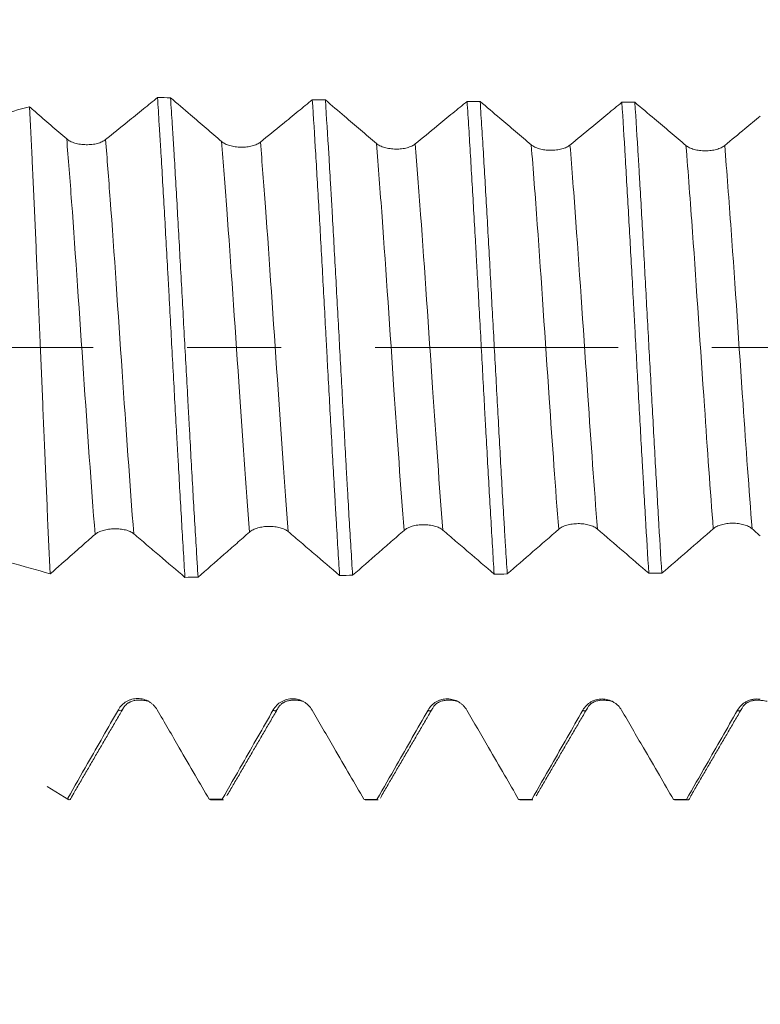
# Model space of a CAD drawing. Units: millimetres. Extents: x -21 to 63, y -82 to 23.
# Drawn here: x 30 to 33, y -3 to 1 of the extents above; entities that cross this region are included whole.
import ezdxf

# ---------------------------------------------------------------- set-up
doc = ezdxf.new("R2010")
doc.units = ezdxf.units.MM
doc.linetypes.add('CENTER', pattern=[47.5, 22, -8.5, 8.5, -8.5])
for name, color, linetype in [('1', 4, 'Continuous'), ('2', 7, 'Continuous'), ('SK2', 7, 'Continuous'), ('SK4', 2, 'CENTER')]:
    doc.layers.add(name, color=color, linetype=linetype)
doc.styles.add('iso_b_vert', font='simplex.shx')
doc.dimstyles.get("Standard").update_dxf_attribs({"dimtxt": 0.18, "dimasz": 0.18, "dimexe": 0.18, "dimexo": 0.0625, "dimgap": 0.09, "dimtad": 1, "dimzin": 0, "dimdsep": 52, "dimtxsty": 'Standard', "dimcen": 0.09, "dimadec": 0, "dimazin": 0, "dimtfac": 1, "dimtdec": 4, "dimtofl": 0, "dimtmove": 0, "dimatfit": 3, "dimfxl": 1, "dimtolj": 1, "dimtzin": 0, "dimarcsym": 0})

# ---------------------------------------------------------------- blocks, each defined once
blk = doc.blocks.new('_U1')
at = {"layer": 'SK2', "lineweight": 13}
for p, q in [((38.76, 1.5875), (38.76, 13.374932)), ((42, 3.635008), (42, 13.374932)), ((49.5, 11.374932), (31.26, 11.374932))]:
    blk.add_line(p, q, dxfattribs=at)
at = {"layer": 'SK2', "lineweight": 18}
for points in [[(38.76, 11.374932), (35.260002, 10.914148), (35.259998, 11.835716)], [(42, 11.374932), (45.499998, 11.835716), (45.500002, 10.914148)]]:
    blk.add_solid(points, dxfattribs=at)
at = {"layer": 'SK2', "lineweight": 18, "attachment_point": 7, "line_spacing_factor": 1.084337, "style": 'iso_b_vert'}
for s, insert, char_height in [('\\W0.7528;3.24', (36.860601, 19.260047), 3), ("\\W0.7095;'B'", (36.887101, 12.157566), 3.5)]:
    blk.add_mtext(s, dxfattribs=dict(at, insert=insert, char_height=char_height))
blk = doc.blocks.new('_U2')
at = {"layer": 'SK2', "lineweight": 13}
for p, q in [((30, -3.635008), (30, -11.047508)), ((42, -3.635008), (42, -11.047508)), ((42, -9.047508), (26.594572, -9.047508))]:
    blk.add_line(p, q, dxfattribs=at)
at = {"layer": 'SK2', "lineweight": 18}
for points in [[(30, -9.047508), (33.499998, -8.586724), (33.500002, -9.508291)], [(42, -9.047508), (38.500002, -9.508291), (38.499998, -8.586724)]]:
    blk.add_solid(points, dxfattribs=at)
at = {"layer": 'SK2', "lineweight": 18, "attachment_point": 7, "line_spacing_factor": 1.084337, "style": 'iso_b_vert'}
for s, insert, char_height in [('\\W0.8315;\\W0.4158;%%p\\W0.8315;0.5', (32.060843, -7.809912), 2.5), ('\\W0.5321;12', (26.753572, -8.162393), 3)]:
    blk.add_mtext(s, dxfattribs=dict(at, insert=insert, char_height=char_height))
blk = doc.blocks.new('_U3')
at = {"layer": 'SK2', "lineweight": 13}
for p, q in [((21, -3.0725), (21, -33.547508)), ((42, -3.635008), (42, -33.547508)), ((42, -31.547508), (21, -31.547508))]:
    blk.add_line(p, q, dxfattribs=at)
at = {"layer": 'SK2', "lineweight": 18}
for points in [[(21, -31.547508), (24.499998, -31.086724), (24.500002, -32.008291)], [(42, -31.547508), (38.500002, -32.008291), (38.499998, -31.086724)]]:
    blk.add_solid(points, dxfattribs=at)
at = {"layer": 'SK2', "lineweight": 18, "insert": (30.242115, -30.662393), "char_height": 3, "attachment_point": 7, "line_spacing_factor": 1.084337, "style": 'iso_b_vert'}
blk.add_mtext('\\W0.6351;21', dxfattribs=at)
blk = doc.blocks.new('_U4')
at = {"layer": '2', "lineweight": 13}
for p, q in [((24.15, -1.5875), (24.15, -22.547508)), ((42, -3.635008), (42, -22.547508)), ((42, -20.547508), (24.15, -20.547508))]:
    blk.add_line(p, q, dxfattribs=at)
at = {"layer": '2', "lineweight": 18}
for points in [[(24.15, -20.547508), (27.649998, -20.086724), (27.650002, -21.008291)], [(42, -20.547508), (38.500002, -21.008291), (38.499998, -20.086724)]]:
    blk.add_solid(points, dxfattribs=at)
at = {"layer": '2', "lineweight": 18, "insert": (30.088486, -19.662393), "char_height": 3, "attachment_point": 7, "line_spacing_factor": 1.084337, "style": 'iso_b_vert'}
blk.add_mtext('\\W0.6563;17.8', dxfattribs=at)

msp = doc.modelspace()

# ---------------------------------------------------------------- linework, layer by layer
at = {"layer": '1', "lineweight": 18}
for p, q in [((29.7658, -1.9868), (29.8649, -2.0463)), ((30.499, -2.0439), (30.5056, -2.0475)), ((30.5056, -2.0475), (30.5649, -2.0475)), ((30.5649, -2.0475), (30.5584, -2.044)), ((31.1996, -2.0445), (31.2056, -2.0475)), ((31.2056, -2.0475), (31.2649, -2.0475)), ((31.2649, -2.0475), (31.2589, -2.0446)), ((31.9001, -2.0449), (31.9056, -2.0475)), ((31.9057, -2.0475), (31.9649, -2.0475)), ((31.9649, -2.0475), (31.9593, -2.0449)), ((32.6005, -2.0451), (32.6059, -2.0475)), ((32.6059, -2.0475), (32.6649, -2.0475))]:
    msp.add_line(p, q, dxfattribs=at)
for points, knots in [([(30.2656, 1.1306), (30.2445, 1.1134), (30.2234, 1.0963), (30.1781, 1.0596), (30.1541, 1.04), (30.0968, 0.9936), (30.0636, 0.9668), (30.0305, 0.94)], [0, 0, 0, 0, 0.269803, 0.269803, 0.577249, 0.577249, 1, 1, 1, 1]), ([(30.2656, 1.1306), (30.2682, 1.091), (30.2707, 1.0504), (30.2746, 0.9879), (30.2759, 0.9668), (30.2785, 0.9242), (30.2798, 0.9026), (30.2863, 0.7945), (30.2915, 0.706), (30.3019, 0.5249), (30.3071, 0.4324), (30.3136, 0.3143), (30.3149, 0.2905), (30.3175, 0.2428), (30.3213, 0.1713), (30.3252, 0.1), (30.3329, -0.0426), (30.338, -0.1374), (30.3459, -0.2793), (30.3485, -0.3266), (30.3524, -0.3974), (30.3538, -0.421), (30.3564, -0.4678), (30.3577, -0.4911), (30.3643, -0.6067), (30.3694, -0.6968), (30.3796, -0.8722), (30.3847, -0.9575), (30.3899, -1.0403)], [0, 0, 0, 0, 0.0625, 0.0625, 0.09375, 0.09375, 0.125, 0.125, 0.25, 0.25, 0.375, 0.375, 0.40625, 0.40625, 0.4375, 0.5, 0.5, 0.625, 0.625, 0.6875, 0.6875, 0.71875, 0.71875, 0.75, 0.75, 0.875, 0.875, 1, 1, 1, 1]), ([(30.5557, 0.9314), (30.5323, 0.9515), (30.5089, 0.9716), (30.462, 1.0118), (30.4386, 1.032), (30.385, 1.0779), (30.3548, 1.1038), (30.3247, 1.1297)], [0, 0, 0, 0, 0.304465, 0.304465, 0.608929, 0.608929, 1, 1, 1, 1]), ([(30.4493, -1.0395), (30.4479, -1.0188), (30.4466, -0.9979), (30.444, -0.9557), (30.44, -0.8921), (30.4361, -0.8272), (30.4283, -0.6956), (30.4232, -0.6057), (30.4155, -0.4675), (30.4129, -0.4209), (30.409, -0.35), (30.4077, -0.3263), (30.4051, -0.279), (30.4039, -0.2553), (30.3974, -0.1369), (30.3921, -0.0421), (30.3843, 0.1001), (30.3817, 0.1475), (30.3765, 0.2424), (30.3739, 0.2899), (30.3661, 0.4321), (30.361, 0.5247), (30.3508, 0.7056), (30.3457, 0.7939), (30.3391, 0.9016), (30.3378, 0.923), (30.3352, 0.9655), (30.3339, 0.9866), (30.3299, 1.0493), (30.3273, 1.09), (30.3247, 1.1297)], [0, 0, 0, 0, 0.03125, 0.03125, 0.0625, 0.125, 0.125, 0.25, 0.25, 0.3125, 0.3125, 0.34375, 0.34375, 0.375, 0.375, 0.5, 0.5, 0.5625, 0.5625, 0.625, 0.625, 0.75, 0.75, 0.875, 0.875, 0.90625, 0.90625, 0.9375, 0.9375, 1, 1, 1, 1]), ([(30.9663, 1.1205), (30.9452, 1.1032), (30.924, 1.0859), (30.8788, 1.049), (30.8547, 1.0293), (30.7975, 0.9828), (30.7645, 0.9559), (30.7314, 0.929)], [0, 0, 0, 0, 0.270181, 0.270181, 0.577916, 0.577916, 1, 1, 1, 1]), ([(30.9663, 1.1205), (30.9714, 1.0416), (30.9765, 0.9595), (30.9841, 0.8317), (30.9867, 0.7883), (30.9919, 0.6999), (30.9945, 0.6547), (31.0024, 0.5189), (31.0127, 0.3356), (31.0228, 0.1478), (31.0292, 0.0291), (31.0305, 0.0052), (31.033, -0.0424), (31.0368, -0.1136), (31.0407, -0.1842), (31.0484, -0.3245), (31.0536, -0.417), (31.0613, -0.5541), (31.0639, -0.5995), (31.0678, -0.6672), (31.0691, -0.6898), (31.0716, -0.7344), (31.0729, -0.7564), (31.0793, -0.8659), (31.0844, -0.9503), (31.0895, -1.0315)], [0, 0, 0, 0, 0.125, 0.125, 0.1875, 0.1875, 0.25, 0.25, 0.375, 0.5, 0.5, 0.53125, 0.53125, 0.5625, 0.625, 0.625, 0.75, 0.75, 0.8125, 0.8125, 0.84375, 0.84375, 0.875, 0.875, 1, 1, 1, 1]), ([(31.1487, -1.0309), (31.1435, -0.9496), (31.1383, -0.8654), (31.1306, -0.7344), (31.128, -0.69), (31.1242, -0.6223), (31.1229, -0.5995), (31.1203, -0.554), (31.1191, -0.5312), (31.1127, -0.4167), (31.1077, -0.3242), (31.0974, -0.1374), (31.0922, -0.0431), (31.0818, 0.1475), (31.0766, 0.2415), (31.0665, 0.427), (31.0614, 0.5185), (31.0551, 0.6313), (31.0538, 0.6538), (31.0512, 0.6986), (31.0499, 0.7209), (31.046, 0.7874), (31.0434, 0.8309), (31.0356, 0.959), (31.0305, 1.041), (31.0253, 1.1197)], [0, 0, 0, 0, 0.125, 0.125, 0.1875, 0.1875, 0.21875, 0.21875, 0.25, 0.25, 0.375, 0.375, 0.5, 0.5, 0.625, 0.625, 0.75, 0.75, 0.78125, 0.78125, 0.8125, 0.8125, 0.875, 0.875, 1, 1, 1, 1]), ([(31.2564, 0.9226), (31.2324, 0.9431), (31.2084, 0.9636), (31.1603, 1.0047), (31.1362, 1.0252), (31.0832, 1.0704), (31.0543, 1.0951), (31.0253, 1.1197)], [0, 0, 0, 0, 0.312391, 0.312391, 0.624782, 0.624782, 1, 1, 1, 1]), ([(29.7801, -1.0242), (29.7762, -0.9428), (29.7684, -0.775), (29.7607, -0.5979), (29.7559, -0.4841), (29.7549, -0.4611), (29.7529, -0.4151), (29.75, -0.346), (29.7471, -0.2768), (29.7414, -0.1382), (29.7374, -0.0456), (29.7315, 0.0937), (29.7295, 0.1401), (29.7266, 0.2099), (29.7256, 0.2332), (29.7236, 0.2795), (29.7226, 0.3025), (29.7177, 0.4169), (29.7138, 0.5065), (29.706, 0.6816), (29.7021, 0.7672), (29.6941, 0.9341), (29.6901, 1.0134), (29.6861, 1.0887)], [0, 0, 0, 0, 0.125, 0.25, 0.25, 0.28125, 0.28125, 0.3125, 0.375, 0.375, 0.5, 0.5, 0.5625, 0.5625, 0.59375, 0.59375, 0.625, 0.625, 0.75, 0.75, 0.875, 0.875, 1, 1, 1, 1]), ([(29.8547, 0.9432), (29.8309, 0.9637), (29.8071, 0.9843), (29.7593, 1.0255), (29.7355, 1.0461), (29.7031, 1.0741), (29.6946, 1.0814), (29.6861, 1.0887)], [0, 0, 0, 0, 0.424541, 0.424541, 0.849082, 0.849082, 1, 1, 1, 1]), ([(31.6668, 1.1133), (31.6454, 1.0957), (31.624, 1.0781), (31.5783, 1.0406), (31.554, 1.0207), (31.4972, 0.9741), (31.4646, 0.9475), (31.432, 0.9209)], [0, 0, 0, 0, 0.273533, 0.273533, 0.584316, 0.584316, 1, 1, 1, 1]), ([(31.6668, 1.1133), (31.6694, 1.0738), (31.6719, 1.0331), (31.677, 0.9507), (31.6795, 0.9089), (31.6871, 0.7818), (31.6922, 0.6948), (31.6999, 0.5608), (31.7025, 0.5155), (31.7064, 0.4467), (31.7077, 0.4236), (31.7103, 0.3773), (31.7116, 0.3541), (31.718, 0.238), (31.7282, 0.0519), (31.7382, -0.1351), (31.7446, -0.2522), (31.7459, -0.2757), (31.7485, -0.3225), (31.7523, -0.3922), (31.7562, -0.4608), (31.7639, -0.5966), (31.7689, -0.6852), (31.7765, -0.8153), (31.779, -0.8582), (31.7828, -0.9218), (31.7841, -0.9429), (31.7866, -0.9845), (31.7879, -1.0051), (31.7892, -1.0254)], [0, 0, 0, 0, 0.0625, 0.0625, 0.125, 0.125, 0.25, 0.25, 0.3125, 0.3125, 0.34375, 0.34375, 0.375, 0.375, 0.5, 0.625, 0.625, 0.65625, 0.65625, 0.6875, 0.75, 0.75, 0.875, 0.875, 0.9375, 0.9375, 0.96875, 0.96875, 1, 1, 1, 1]), ([(31.9569, 0.9167), (31.9333, 0.9368), (31.9097, 0.9568), (31.8624, 0.9969), (31.8388, 1.0169), (31.7853, 1.0623), (31.7555, 1.0875), (31.7257, 1.1128)], [0, 0, 0, 0, 0.306852, 0.306852, 0.613705, 0.613705, 1, 1, 1, 1]), ([(31.8483, -1.025), (31.8457, -0.9845), (31.8431, -0.943), (31.8392, -0.8793), (31.838, -0.8579), (31.8354, -0.8149), (31.8341, -0.7933), (31.8277, -0.6847), (31.8227, -0.596), (31.8127, -0.4152), (31.8076, -0.323), (31.7999, -0.182), (31.7973, -0.135), (31.7921, -0.0414), (31.7896, 0.0054), (31.7819, 0.1453), (31.7768, 0.2382), (31.7692, 0.377), (31.7667, 0.4233), (31.7616, 0.5153), (31.759, 0.5607), (31.7514, 0.695), (31.7463, 0.782), (31.7386, 0.9089), (31.736, 0.9505), (31.7322, 1.0121), (31.7309, 1.0325), (31.7283, 1.0729), (31.727, 1.093), (31.7257, 1.1128)], [0, 0, 0, 0, 0.0625, 0.0625, 0.09375, 0.09375, 0.125, 0.125, 0.25, 0.25, 0.375, 0.375, 0.4375, 0.4375, 0.5, 0.5, 0.625, 0.625, 0.6875, 0.6875, 0.75, 0.75, 0.875, 0.875, 0.9375, 0.9375, 0.96875, 0.96875, 1, 1, 1, 1]), ([(32.3671, 1.1091), (32.3459, 1.0916), (32.3247, 1.0741), (32.2794, 1.0367), (32.2553, 1.0169), (32.1983, 0.9699), (32.1654, 0.9428), (32.1324, 0.9158)], [0, 0, 0, 0, 0.270966, 0.270966, 0.579317, 0.579317, 1, 1, 1, 1]), ([(32.3671, 1.1091), (32.3721, 1.0309), (32.3771, 0.9493), (32.3847, 0.8216), (32.3872, 0.7781), (32.3923, 0.6905), (32.3949, 0.6463), (32.4025, 0.5127), (32.4076, 0.4222), (32.4153, 0.2841), (32.4178, 0.2377), (32.4217, 0.1676), (32.4229, 0.1441), (32.4255, 0.097), (32.4268, 0.0735), (32.4331, -0.0436), (32.4381, -0.1367), (32.4482, -0.3215), (32.4534, -0.4133), (32.4599, -0.5272), (32.4612, -0.55), (32.4638, -0.5952), (32.4676, -0.6624), (32.4715, -0.7282), (32.4791, -0.8576), (32.4841, -0.9412), (32.4891, -1.022)], [0, 0, 0, 0, 0.125, 0.125, 0.1875, 0.1875, 0.25, 0.25, 0.375, 0.375, 0.4375, 0.4375, 0.46875, 0.46875, 0.5, 0.5, 0.625, 0.625, 0.75, 0.75, 0.78125, 0.78125, 0.8125, 0.875, 0.875, 1, 1, 1, 1]), ([(32.548, -1.0219), (32.5429, -0.9408), (32.5378, -0.8572), (32.5278, -0.6849), (32.5227, -0.5962), (32.5151, -0.4591), (32.5126, -0.4132), (32.5075, -0.3213), (32.5049, -0.2752), (32.4972, -0.1365), (32.4921, -0.0436), (32.4844, 0.0966), (32.4819, 0.1434), (32.4768, 0.2373), (32.4742, 0.2838), (32.4667, 0.4222), (32.4617, 0.5127), (32.4541, 0.6461), (32.4516, 0.6902), (32.4477, 0.7557), (32.4465, 0.7774), (32.4439, 0.8206), (32.4426, 0.8421), (32.4361, 0.9489), (32.431, 1.0307), (32.426, 1.1089)], [0, 0, 0, 0, 0.125, 0.125, 0.25, 0.25, 0.3125, 0.3125, 0.375, 0.375, 0.5, 0.5, 0.5625, 0.5625, 0.625, 0.625, 0.75, 0.75, 0.8125, 0.8125, 0.84375, 0.84375, 0.875, 0.875, 1, 1, 1, 1]), ([(32.6572, 0.9138), (32.6335, 0.9338), (32.6099, 0.9537), (32.5625, 0.9937), (32.5388, 1.0136), (32.4854, 1.0587), (32.4557, 1.0838), (32.426, 1.1089)], [0, 0, 0, 0, 0.30732, 0.30732, 0.61464, 0.61464, 1, 1, 1, 1]), ([(32.9937, 1.047), (32.9705, 1.0277), (32.9474, 1.0085), (32.8937, 0.964), (32.8632, 0.9388), (32.8326, 0.9136)], [0, 0, 0, 0, 0.43198, 0.43198, 1, 1, 1, 1]), ([(30.0305, 0.94), (30.026, 0.9364), (30.0206, 0.9331), (30.0112, 0.9288), (30.0078, 0.9274), (30.0008, 0.9249), (29.9935, 0.9227), (29.9856, 0.921), (29.9774, 0.9195), (29.9731, 0.9188), (29.9604, 0.9174), (29.9516, 0.917), (29.9337, 0.9173), (29.925, 0.918), (29.9121, 0.9198), (29.9079, 0.9206), (29.8997, 0.9224), (29.8957, 0.9234), (29.8842, 0.9268), (29.877, 0.9296), (29.8646, 0.9358), (29.8592, 0.9393), (29.8547, 0.9432)], [0, 0, 0, 0, 0.125, 0.125, 0.1875, 0.1875, 0.25, 0.3125, 0.3125, 0.375, 0.375, 0.5, 0.5, 0.625, 0.625, 0.6875, 0.6875, 0.75, 0.75, 0.875, 0.875, 1, 1, 1, 1]), ([(30.7314, 0.929), (30.7269, 0.9253), (30.7215, 0.9221), (30.7121, 0.9177), (30.7087, 0.9163), (30.7017, 0.9138), (30.6944, 0.9116), (30.6865, 0.9098), (30.6783, 0.9082), (30.674, 0.9076), (30.6613, 0.9061), (30.6525, 0.9057), (30.6346, 0.9059), (30.6259, 0.9065), (30.613, 0.9084), (30.6088, 0.9091), (30.6006, 0.9109), (30.5966, 0.9118), (30.5852, 0.9152), (30.578, 0.9179), (30.5656, 0.9241), (30.5601, 0.9276), (30.5557, 0.9314)], [0, 0, 0, 0, 0.125, 0.125, 0.1875, 0.1875, 0.25, 0.3125, 0.3125, 0.375, 0.375, 0.5, 0.5, 0.625, 0.625, 0.6875, 0.6875, 0.75, 0.75, 0.875, 0.875, 1, 1, 1, 1]), ([(31.432, 0.9209), (31.4275, 0.9172), (31.4221, 0.9139), (31.4128, 0.9095), (31.4094, 0.9081), (31.4024, 0.9056), (31.3987, 0.9045), (31.3873, 0.9014), (31.379, 0.8998), (31.3662, 0.8983), (31.3619, 0.8979), (31.3531, 0.8974), (31.3487, 0.8973), (31.3353, 0.8974), (31.3266, 0.8981), (31.3137, 0.8998), (31.3095, 0.9006), (31.3013, 0.9023), (31.2974, 0.9032), (31.2859, 0.9065), (31.2787, 0.9093), (31.2663, 0.9154), (31.2609, 0.9189), (31.2564, 0.9226)], [0, 0, 0, 0, 0.125, 0.125, 0.1875, 0.1875, 0.25, 0.25, 0.375, 0.375, 0.4375, 0.4375, 0.5, 0.5, 0.625, 0.625, 0.6875, 0.6875, 0.75, 0.75, 0.875, 0.875, 1, 1, 1, 1]), ([(32.1324, 0.9158), (32.128, 0.9121), (32.1226, 0.9088), (32.1132, 0.9043), (32.1098, 0.9029), (32.1028, 0.9004), (32.0991, 0.8992), (32.0877, 0.8961), (32.0794, 0.8945), (32.0666, 0.8929), (32.0623, 0.8925), (32.0536, 0.892), (32.0491, 0.8918), (32.0358, 0.8919), (32.027, 0.8925), (32.0142, 0.8942), (32.0099, 0.8949), (32.0018, 0.8966), (31.9978, 0.8975), (31.9864, 0.9008), (31.9792, 0.9035), (31.9668, 0.9095), (31.9614, 0.913), (31.9569, 0.9167)], [0, 0, 0, 0, 0.125, 0.125, 0.1875, 0.1875, 0.25, 0.25, 0.375, 0.375, 0.4375, 0.4375, 0.5, 0.5, 0.625, 0.625, 0.6875, 0.6875, 0.75, 0.75, 0.875, 0.875, 1, 1, 1, 1]), ([(32.8326, 0.9136), (32.8281, 0.9099), (32.8227, 0.9066), (32.8134, 0.9021), (32.81, 0.9006), (32.803, 0.8981), (32.7993, 0.8969), (32.7879, 0.8937), (32.7796, 0.8921), (32.7668, 0.8904), (32.7625, 0.89), (32.7538, 0.8894), (32.7493, 0.8893), (32.736, 0.8893), (32.7272, 0.8899), (32.7144, 0.8915), (32.7101, 0.8922), (32.702, 0.8938), (32.698, 0.8948), (32.6866, 0.898), (32.6794, 0.9006), (32.667, 0.9067), (32.6616, 0.9101), (32.6572, 0.9138)], [0, 0, 0, 0, 0.125, 0.125, 0.1875, 0.1875, 0.25, 0.25, 0.375, 0.375, 0.4375, 0.4375, 0.5, 0.5, 0.625, 0.625, 0.6875, 0.6875, 0.75, 0.75, 0.875, 0.875, 1, 1, 1, 1]), ([(32.0812, -0.8228), (32.0856, -0.8189), (32.091, -0.8154), (32.1004, -0.8106), (32.1037, -0.8092), (32.1108, -0.8065), (32.1144, -0.8052), (32.1258, -0.8019), (32.1342, -0.8002), (32.1469, -0.7985), (32.1512, -0.798), (32.16, -0.7974), (32.1644, -0.7973), (32.1777, -0.7972), (32.1864, -0.7977), (32.1993, -0.7993), (32.2035, -0.8), (32.2116, -0.8016), (32.2156, -0.8026), (32.227, -0.8058), (32.2342, -0.8084), (32.2466, -0.8146), (32.2521, -0.8181), (32.2565, -0.822)], [0, 0, 0, 0, 0.125, 0.125, 0.1875, 0.1875, 0.25, 0.25, 0.375, 0.375, 0.4375, 0.4375, 0.5, 0.5, 0.625, 0.625, 0.6875, 0.6875, 0.75, 0.75, 0.875, 0.875, 1, 1, 1, 1]), ([(32.781, -0.8205), (32.7854, -0.8166), (32.7908, -0.8131), (32.8002, -0.8084), (32.8036, -0.807), (32.8106, -0.8043), (32.8143, -0.8031), (32.8257, -0.7998), (32.834, -0.7981), (32.8468, -0.7964), (32.8511, -0.796), (32.8598, -0.7954), (32.8643, -0.7953), (32.8776, -0.7953), (32.8863, -0.7958), (32.8991, -0.7975), (32.9034, -0.7982), (32.9115, -0.7999), (32.9155, -0.8008), (32.9269, -0.8041), (32.9341, -0.8068), (32.9465, -0.813), (32.9519, -0.8166), (32.9564, -0.8204)], [0, 0, 0, 0, 0.125, 0.125, 0.1875, 0.1875, 0.25, 0.25, 0.375, 0.375, 0.4375, 0.4375, 0.5, 0.5, 0.625, 0.625, 0.6875, 0.6875, 0.75, 0.75, 0.875, 0.875, 1, 1, 1, 1]), ([(29.7801, -1.0242), (29.8139, -0.9945), (29.8477, -0.9648), (29.8984, -0.9202), (29.9153, -0.9054), (29.9407, -0.8829), (29.9491, -0.8755), (29.966, -0.8605), (29.9745, -0.8531), (29.983, -0.8458)], [0, 0, 0, 0, 0.5, 0.5, 0.75, 0.75, 0.875, 0.875, 1, 1, 1, 1]), ([(29.983, -0.8458), (29.9874, -0.842), (29.9928, -0.8385), (30.0022, -0.834), (30.0056, -0.8325), (30.0126, -0.8299), (30.0163, -0.8287), (30.0277, -0.8255), (30.036, -0.8238), (30.0487, -0.822), (30.0531, -0.8216), (30.0618, -0.8209), (30.0662, -0.8207), (30.0795, -0.8205), (30.0882, -0.8208), (30.1011, -0.8221), (30.1053, -0.8227), (30.1134, -0.8241), (30.1174, -0.8249), (30.1288, -0.8278), (30.1359, -0.8302), (30.1483, -0.8359), (30.1537, -0.8392), (30.1582, -0.843)], [0, 0, 0, 0, 0.125, 0.125, 0.1875, 0.1875, 0.25, 0.25, 0.375, 0.375, 0.4375, 0.4375, 0.5, 0.5, 0.625, 0.625, 0.6875, 0.6875, 0.75, 0.75, 0.875, 0.875, 1, 1, 1, 1]), ([(30.1582, -0.843), (30.1678, -0.851), (30.1775, -0.8593), (30.1968, -0.8759), (30.2065, -0.8842), (30.2354, -0.9089), (30.2547, -0.9253), (30.3127, -0.9745), (30.3513, -1.0074), (30.3899, -1.0403)], [0, 0, 0, 0, 0.125, 0.125, 0.25, 0.25, 0.5, 0.5, 1, 1, 1, 1]), ([(30.4493, -1.0395), (30.488, -1.0054), (30.5268, -0.9714), (30.5851, -0.9205), (30.6142, -0.8951), (30.6433, -0.8695), (30.6627, -0.8524), (30.6724, -0.8438), (30.6821, -0.8353)], [0, 0, 0, 0, 0.5, 0.5, 0.75, 0.875, 0.875, 1, 1, 1, 1]), ([(30.6821, -0.8353), (30.6866, -0.8314), (30.692, -0.8279), (30.7013, -0.8233), (30.7047, -0.8218), (30.7117, -0.8191), (30.7154, -0.8179), (30.7268, -0.8146), (30.7351, -0.8129), (30.7479, -0.8111), (30.7522, -0.8106), (30.7609, -0.81), (30.7654, -0.8098), (30.7787, -0.8096), (30.7874, -0.81), (30.8002, -0.8115), (30.8044, -0.8121), (30.8126, -0.8136), (30.8165, -0.8145), (30.8279, -0.8175), (30.8351, -0.82), (30.8475, -0.826), (30.8529, -0.8294), (30.8574, -0.8332)], [0, 0, 0, 0, 0.125, 0.125, 0.1875, 0.1875, 0.25, 0.25, 0.375, 0.375, 0.4375, 0.4375, 0.5, 0.5, 0.625, 0.625, 0.6875, 0.6875, 0.75, 0.75, 0.875, 0.875, 1, 1, 1, 1]), ([(30.8574, -0.8332), (30.8671, -0.8415), (30.8767, -0.8498), (30.8961, -0.8664), (30.9251, -0.8912), (30.9541, -0.916), (31.0121, -0.9654), (31.0508, -0.9984), (31.0895, -1.0315)], [0, 0, 0, 0, 0.125, 0.125, 0.25, 0.5, 0.5, 1, 1, 1, 1]), ([(31.1487, -1.0309), (31.1875, -0.997), (31.2263, -0.9631), (31.2845, -0.9125), (31.3136, -0.8871), (31.3427, -0.8617), (31.3621, -0.8447), (31.3718, -0.8362), (31.3815, -0.8277)], [0, 0, 0, 0, 0.5, 0.5, 0.75, 0.875, 0.875, 1, 1, 1, 1]), ([(31.3815, -0.8277), (31.386, -0.8238), (31.3914, -0.8203), (31.4007, -0.8155), (31.4041, -0.8141), (31.4111, -0.8113), (31.4148, -0.8101), (31.4262, -0.8068), (31.4345, -0.8051), (31.4473, -0.8033), (31.4516, -0.8029), (31.4603, -0.8022), (31.4648, -0.8021), (31.4781, -0.8019), (31.4868, -0.8024), (31.4996, -0.8039), (31.5039, -0.8046), (31.512, -0.8062), (31.5159, -0.8071), (31.5274, -0.8102), (31.5345, -0.8128), (31.547, -0.8189), (31.5524, -0.8224), (31.5569, -0.8262)], [0, 0, 0, 0, 0.125, 0.125, 0.1875, 0.1875, 0.25, 0.25, 0.375, 0.375, 0.4375, 0.4375, 0.5, 0.5, 0.625, 0.625, 0.6875, 0.6875, 0.75, 0.75, 0.875, 0.875, 1, 1, 1, 1]), ([(31.5569, -0.8262), (31.5762, -0.8429), (31.5956, -0.8596), (31.6343, -0.8928), (31.6537, -0.9093), (31.7117, -0.959), (31.7504, -0.9922), (31.7892, -1.0254)], [0, 0, 0, 0, 0.25, 0.25, 0.5, 0.5, 1, 1, 1, 1]), ([(31.8483, -1.025), (31.8871, -0.9912), (31.9259, -0.9575), (32.0035, -0.8903), (32.0423, -0.8567), (32.0812, -0.8228)], [0, 0, 0, 0, 0.5, 0.5, 1, 1, 1, 1]), ([(32.2565, -0.822), (32.2953, -0.8555), (32.3341, -0.8888), (32.4116, -0.9553), (32.4503, -0.9886), (32.4891, -1.022)], [0, 0, 0, 0, 0.5, 0.5, 1, 1, 1, 1]), ([(32.548, -1.0219), (32.5868, -0.9882), (32.6256, -0.9547), (32.7033, -0.8877), (32.7421, -0.8543), (32.781, -0.8205)], [0, 0, 0, 0, 0.5, 0.5, 1, 1, 1, 1]), ([(30.2641, -1.6395), (30.2596, -1.6317), (30.2542, -1.6248), (30.2449, -1.6154), (30.2415, -1.6124), (30.2345, -1.607), (30.2271, -1.6021), (30.2192, -1.5981), (30.211, -1.5947), (30.2068, -1.5932), (30.194, -1.5897), (30.1852, -1.5885), (30.1674, -1.5884), (30.1587, -1.5895), (30.1458, -1.5929), (30.1415, -1.5943), (30.1333, -1.5976), (30.1294, -1.5996), (30.1179, -1.6062), (30.1107, -1.6117), (30.0983, -1.6242), (30.0929, -1.6313), (30.0884, -1.639)], [0, 0, 0, 0, 0.125, 0.125, 0.1875, 0.1875, 0.25, 0.3125, 0.3125, 0.375, 0.375, 0.5, 0.5, 0.625, 0.625, 0.6875, 0.6875, 0.75, 0.75, 0.875, 0.875, 1, 1, 1, 1]), ([(30.9649, -1.6404), (30.9604, -1.6327), (30.9551, -1.6257), (30.9457, -1.6163), (30.9423, -1.6134), (30.9353, -1.608), (30.928, -1.603), (30.9201, -1.5991), (30.9119, -1.5957), (30.9076, -1.5942), (30.8949, -1.5907), (30.8861, -1.5895), (30.8682, -1.5894), (30.8595, -1.5905), (30.8466, -1.5939), (30.8424, -1.5953), (30.8342, -1.5987), (30.8302, -1.6006), (30.8188, -1.6072), (30.8116, -1.6127), (30.7992, -1.6252), (30.7937, -1.6323), (30.7893, -1.6401)], [0, 0, 0, 0, 0.125, 0.125, 0.1875, 0.1875, 0.25, 0.3125, 0.3125, 0.375, 0.375, 0.5, 0.5, 0.625, 0.625, 0.6875, 0.6875, 0.75, 0.75, 0.875, 0.875, 1, 1, 1, 1]), ([(31.6655, -1.641), (31.661, -1.6333), (31.6556, -1.6263), (31.6463, -1.6169), (31.6429, -1.614), (31.6359, -1.6086), (31.6322, -1.6061), (31.6208, -1.5995), (31.6125, -1.596), (31.5997, -1.5926), (31.5954, -1.5917), (31.5866, -1.5905), (31.5822, -1.5902), (31.5688, -1.5901), (31.5601, -1.5912), (31.5472, -1.5946), (31.543, -1.5961), (31.5348, -1.5994), (31.5309, -1.6014), (31.5194, -1.608), (31.5122, -1.6135), (31.4998, -1.6259), (31.4944, -1.633), (31.49, -1.6408)], [0, 0, 0, 0, 0.125, 0.125, 0.1875, 0.1875, 0.25, 0.25, 0.375, 0.375, 0.4375, 0.4375, 0.5, 0.5, 0.625, 0.625, 0.6875, 0.6875, 0.75, 0.75, 0.875, 0.875, 1, 1, 1, 1]), ([(32.3659, -1.6413), (32.3614, -1.6336), (32.356, -1.6266), (32.3466, -1.6172), (32.3432, -1.6143), (32.3362, -1.6089), (32.3325, -1.6065), (32.3211, -1.5998), (32.3128, -1.5964), (32.3, -1.5929), (32.2957, -1.5921), (32.287, -1.5909), (32.2825, -1.5906), (32.2692, -1.5905), (32.2604, -1.5917), (32.2476, -1.5951), (32.2433, -1.5965), (32.2352, -1.5999), (32.2312, -1.6018), (32.2198, -1.6084), (32.2126, -1.6139), (32.2002, -1.6264), (32.1948, -1.6335), (32.1904, -1.6413)], [0, 0, 0, 0, 0.125, 0.125, 0.1875, 0.1875, 0.25, 0.25, 0.375, 0.375, 0.4375, 0.4375, 0.5, 0.5, 0.625, 0.625, 0.6875, 0.6875, 0.75, 0.75, 0.875, 0.875, 1, 1, 1, 1]), ([(32.9937, -1.5918), (32.9836, -1.5902), (32.9735, -1.5902), (32.9584, -1.5923), (32.9534, -1.5935), (32.9437, -1.5964), (32.939, -1.5982), (32.9299, -1.6026), (32.9254, -1.6052), (32.9171, -1.6108), (32.9131, -1.614), (32.9057, -1.6209), (32.9022, -1.6246), (32.8959, -1.6326), (32.893, -1.6368), (32.8905, -1.6413)], [0, 0, 0, 0, 0.25, 0.25, 0.375, 0.375, 0.5, 0.5, 0.625, 0.625, 0.75, 0.75, 0.875, 0.875, 1, 1, 1, 1]), ([(30.0884, -1.639), (30.0652, -1.6797), (30.042, -1.7204), (29.9956, -1.8018), (29.9724, -1.8424), (29.9194, -1.935), (29.8897, -1.987), (29.86, -2.0389)], [0, 0, 0, 0, 0.305058, 0.305058, 0.610116, 0.610116, 1, 1, 1, 1]), ([(30.499, -2.0439), (30.478, -2.0078), (30.4571, -1.9716), (30.4122, -1.8943), (30.3883, -1.8531), (30.331, -1.7544), (30.2976, -1.6969), (30.2641, -1.6395)], [0, 0, 0, 0, 0.268142, 0.268142, 0.57345, 0.57345, 1, 1, 1, 1]), ([(30.7893, -1.6401), (30.7661, -1.6807), (30.7429, -1.7214), (30.6965, -1.8026), (30.6733, -1.8433), (30.6195, -1.9373), (30.5889, -1.9906), (30.5584, -2.044)], [0, 0, 0, 0, 0.301762, 0.301762, 0.603524, 0.603524, 1, 1, 1, 1]), ([(31.1996, -2.0445), (31.1784, -2.0081), (31.1573, -1.9717), (31.1121, -1.8937), (31.088, -1.8522), (31.0309, -1.7539), (30.998, -1.6972), (30.9649, -1.6404)], [0, 0, 0, 0, 0.270415, 0.270415, 0.578449, 0.578449, 1, 1, 1, 1]), ([(31.49, -1.6408), (31.4662, -1.6823), (31.4425, -1.7238), (31.395, -1.8069), (31.3713, -1.8484), (31.318, -1.9415), (31.2885, -1.993), (31.2589, -2.0446)], [0, 0, 0, 0, 0.308402, 0.308402, 0.616803, 0.616803, 1, 1, 1, 1]), ([(31.9001, -2.0449), (31.8788, -2.0083), (31.8576, -1.9716), (31.8121, -1.8932), (31.7879, -1.8515), (31.7309, -1.7535), (31.6982, -1.6972), (31.6655, -1.641)], [0, 0, 0, 0, 0.272145, 0.272145, 0.58209, 0.58209, 1, 1, 1, 1]), ([(32.1904, -1.6413), (32.1667, -1.6826), (32.1431, -1.7239), (32.0958, -1.8066), (32.0722, -1.8479), (32.0188, -1.9412), (31.9891, -1.9931), (31.9593, -2.0449)], [0, 0, 0, 0, 0.307149, 0.307149, 0.614298, 0.614298, 1, 1, 1, 1]), ([(32.6005, -2.0451), (32.5793, -2.0086), (32.5581, -1.9721), (32.5129, -1.8942), (32.4888, -1.8527), (32.4318, -1.7546), (32.3988, -1.6979), (32.3659, -1.6413)], [0, 0, 0, 0, 0.271038, 0.271038, 0.579054, 0.579054, 1, 1, 1, 1]), ([(32.8905, -1.6413), (32.8668, -1.6828), (32.8431, -1.7242), (32.7957, -1.8072), (32.772, -1.8486), (32.7187, -1.9418), (32.6891, -1.9934), (32.6595, -2.0451)], [0, 0, 0, 0, 0.308014, 0.308014, 0.616029, 0.616029, 1, 1, 1, 1]), ([(31.281, -2.026), (31.2801, -2.0285), (31.2791, -2.0309), (31.2772, -2.0352), (31.2762, -2.0371), (31.2752, -2.0388)], [0, 0, 0, 0, 0.489281, 0.489281, 1, 1, 1, 1]), ([(32.6812, -2.0255), (32.6791, -2.0313), (32.677, -2.0359), (32.6736, -2.0415), (32.6723, -2.0432), (32.6698, -2.0457), (32.6685, -2.0466), (32.6646, -2.048), (32.6621, -2.0474), (32.6595, -2.0451)], [0, 0, 0, 0, 0.296638, 0.296638, 0.472479, 0.472479, 0.648319, 0.648319, 1, 1, 1, 1])]:
    msp.add_open_spline(points, degree=3, knots=knots, dxfattribs=at)
for points, degree in [([(30.2656, 1.1306), (30.2853, 1.1303), (30.305, 1.13), (30.3247, 1.1297)], 3), ([(30.9663, 1.1205), (30.986, 1.1202), (31.0057, 1.12), (31.0253, 1.1197)], 3), ([(29.6861, 1.0887), (29.5912, 1.063), (29.4962, 1.0374), (29.4014, 1.0119)], 3), ([(31.6668, 1.1133), (31.6865, 1.1131), (31.7061, 1.113), (31.7257, 1.1128)], 3), ([(32.3671, 1.1091), (32.3867, 1.109), (32.4064, 1.1089), (32.426, 1.1089)], 3), ([(32.9564, -0.8204), (32.9688, -0.8313), (32.9813, -0.8421), (32.9937, -0.8528)], 3), ([(29.5977, -0.973), (29.6585, -0.99), (29.7193, -1.0071), (29.7801, -1.0242)], 3), ([(32.548, -1.0219), (32.5284, -1.0219), (32.5087, -1.022), (32.4891, -1.022)], 3), ([(30.4493, -1.0395), (30.4295, -1.0398), (30.4097, -1.0401), (30.3899, -1.0403)], 3), ([(31.1487, -1.0309), (31.1289, -1.0311), (31.1092, -1.0313), (31.0895, -1.0315)], 3), ([(31.8483, -1.025), (31.8286, -1.0251), (31.8089, -1.0253), (31.7892, -1.0254)], 3), ([(30.1145, -1.6263), (30.1464, -1.5832), (30.2259, -1.6007)], 2), ([(30.8147, -1.6258), (30.846, -1.5834), (30.9253, -1.601)], 2), ([(31.5148, -1.6255), (31.5456, -1.5836), (31.6247, -1.6011)], 2), ([(32.215, -1.6254), (32.2454, -1.5839), (32.3243, -1.6012)], 2), ([(32.915, -1.6253), (32.9453, -1.5839), (33.0241, -1.6011)], 2), ([(29.879, -2.0298), (29.9966, -1.8277), (30.1144, -1.6264)], 2), ([(30.5792, -2.0293), (30.6969, -1.8272), (30.8146, -1.6259)], 2), ([(31.2794, -2.0287), (31.3971, -1.8268), (31.5148, -1.6256)], 2), ([(31.9796, -2.0285), (32.0972, -1.8266), (32.2149, -1.6255)], 2), ([(32.6796, -2.0284), (32.7972, -1.8265), (32.9149, -1.6254)], 2), ([(29.8669, -2.0472), (29.8646, -2.0468), (29.8623, -2.0441), (29.86, -2.0389)], 3), ([(29.8804, -2.0272), (29.8759, -2.0391), (29.8714, -2.0457), (29.8669, -2.0472)], 3), ([(30.499, -2.0439), (30.5188, -2.0439), (30.5386, -2.044), (30.5584, -2.044)], 3), ([(31.1996, -2.0445), (31.2194, -2.0446), (31.2391, -2.0446), (31.2589, -2.0446)], 3), ([(31.9001, -2.0449), (31.9198, -2.0449), (31.9396, -2.0449), (31.9593, -2.0449)], 3), ([(32.6005, -2.0451), (32.6202, -2.0451), (32.6398, -2.0451), (32.6595, -2.0451)], 3)]:
    msp.add_open_spline(points, degree=degree, dxfattribs=at)
at = {"layer": '1', "lineweight": 13}
for points, knots in [([(29.8547, 0.9432), (29.8621, 0.8541), (29.8875, 0.5262), (29.9302, -0.1144), (29.9656, -0.626), (29.983, -0.8458)], [0, 0, 0, 0, 0.172287, 0.593743, 1, 1, 1, 1]), ([(30.0305, 0.94), (30.0375, 0.8548), (30.0625, 0.5317), (30.1051, -0.1056), (30.1406, -0.6207), (30.1582, -0.843)], [0, 0, 0, 0, 0.16513, 0.588253, 1, 1, 1, 1]), ([(30.5557, 0.9314), (30.5636, 0.8356), (30.5895, 0.4978), (30.6316, -0.1358), (30.6659, -0.6286), (30.6821, -0.8353)], [0, 0, 0, 0, 0.186949, 0.614419, 1, 1, 1, 1]), ([(30.7314, 0.929), (30.7389, 0.8368), (30.7645, 0.5037), (30.8065, -0.1274), (30.841, -0.6239), (30.8574, -0.8332)], [0, 0, 0, 0, 0.180032, 0.60877, 1, 1, 1, 1]), ([(31.2564, 0.9226), (31.2649, 0.8191), (31.2914, 0.4706), (31.3331, -0.1585), (31.3663, -0.6335), (31.3815, -0.8277)], [0, 0, 0, 0, 0.203109, 0.635108, 1, 1, 1, 1]), ([(31.432, 0.9209), (31.4402, 0.8209), (31.4664, 0.4768), (31.508, -0.1505), (31.5414, -0.6293), (31.5569, -0.8262)], [0, 0, 0, 0, 0.196544, 0.62942, 1, 1, 1, 1]), ([(31.9569, 0.9167), (31.9661, 0.8046), (31.9932, 0.4445), (32.0346, -0.1821), (32.0669, -0.6405), (32.0812, -0.8228)], [0, 0, 0, 0, 0.220836, 0.65582, 1, 1, 1, 1]), ([(32.1324, 0.9158), (32.1413, 0.8069), (32.1682, 0.451), (32.2096, -0.1743), (32.2421, -0.6368), (32.2565, -0.822)], [0, 0, 0, 0, 0.21455, 0.65005, 1, 1, 1, 1]), ([(32.6572, 0.9138), (32.6671, 0.7922), (32.695, 0.4193), (32.7362, -0.2063), (32.7676, -0.6495), (32.781, -0.8205)], [0, 0, 0, 0, 0.239912, 0.676346, 1, 1, 1, 1]), ([(32.8326, 0.9136), (32.8423, 0.7951), (32.8699, 0.4261), (32.9112, -0.1989), (32.9428, -0.6463), (32.9564, -0.8204)], [0, 0, 0, 0, 0.233904, 0.670449, 1, 1, 1, 1]), ([(30.0884, -1.639), (30.09, -1.6409), (30.0978, -1.6484), (30.1057, -1.6432), (30.1121, -1.6311)], [0, 0, 0, 0, 0.192508, 1, 1, 1, 1]), ([(30.7893, -1.6401), (30.7914, -1.6424), (30.7996, -1.6483), (30.8077, -1.6406), (30.8139, -1.6276)], [0, 0, 0, 0, 0.25198, 1, 1, 1, 1]), ([(31.49, -1.6408), (31.4926, -1.6436), (31.5001, -1.6474), (31.5076, -1.6399), (31.5124, -1.6306)], [0, 0, 0, 0, 0.35829, 1, 1, 1, 1]), ([(32.1904, -1.6413), (32.1937, -1.6446), (32.2015, -1.6471), (32.2093, -1.6374), (32.2137, -1.6282)], [0, 0, 0, 0, 0.435578, 1, 1, 1, 1]), ([(32.8905, -1.6413), (32.8947, -1.6454), (32.9021, -1.6465), (32.9096, -1.6364), (32.9129, -1.6298)], [0, 0, 0, 0, 0.559878, 1, 1, 1, 1])]:
    msp.add_open_spline(points, degree=3, knots=knots, dxfattribs=at)
at = {"layer": 'SK4', "lineweight": 18, "ltscale": 0.05}
msp.add_line((-21, 0), (43.34, 0), dxfattribs=at)

# ---------------------------------------------------------------- dimensions: what is measured, and where the dimension line sits
at = {"layer": '2', "lineweight": 18}
dim = msp.add_linear_dim(base=(24.15, -20.547508), p1=(42, -2.047508), p2=(24.15, 0), dimstyle='Standard', override={"dimtxt": 3, "dimasz": 3.5, "dimexe": 2, "dimexo": 1.5875, "dimgap": 1.5, "dimtad": 1, "dimtih": 1, "dimtoh": 0, "dimdec": 1, "dimlfac": 1, "dimzin": 8, "dimdsep": 46, "dimlunit": 2, "dimpost": '<>', "dimtxsty": 'iso_b_vert', "dimsah": 1, "dimse1": 0, "dimse2": 0, "dimsd1": 0, "dimsd2": 0, "dimclrd": 2, "dimclre": 2, "dimclrt": 2, "dimtol": 0, "dimtm": -0.1, "dimtfac": 1.166667, "dimtdec": 3, "dimtofl": 1, "dimtmove": 0, "dimtzin": 8, "dimlwd": 13, "dimlwe": 13}, dxfattribs=at)
dim.commit()
dim.dimension.update_dxf_attribs({"geometry": '_U4', "text_midpoint": (33.075, -20.547508)})
at = {"layer": 'SK2', "lineweight": 18}
for base, p1, p2, override, picture, middle in [((38.76, 11.3749), (42, 2.0475), (38.76, 0), {"dimtxt": 3, "dimasz": 3.5, "dimexe": 2, "dimexo": 1.5875, "dimgap": 1.5, "dimtad": 1, "dimtih": 1, "dimtoh": 0, "dimdec": 3, "dimlfac": 1, "dimzin": 8, "dimdsep": 46, "dimlunit": 2, "dimpost": '<>', "dimtxsty": 'iso_b_vert', "dimsah": 1, "dimse1": 0, "dimse2": 0, "dimsd1": 0, "dimsd2": 0, "dimclrd": 2, "dimclre": 2, "dimclrt": 2, "dimtol": 0, "dimtm": -0.1, "dimtfac": 1.166667, "dimtdec": 3, "dimtofl": 1, "dimtmove": 0, "dimtzin": 8, "dimlwd": 13, "dimlwe": 13}, '_U1', (40.38, 11.3749)), ((21, -31.5475), (42, -2.0475), (21, -1.485), {"dimtxt": 3, "dimasz": 3.5, "dimexe": 2, "dimexo": 1.5875, "dimgap": 1.5, "dimtad": 1, "dimtih": 1, "dimtoh": 0, "dimdec": 1, "dimlfac": 1, "dimzin": 8, "dimdsep": 46, "dimlunit": 2, "dimpost": '<>', "dimtxsty": 'iso_b_vert', "dimsah": 1, "dimse1": 0, "dimse2": 0, "dimsd1": 0, "dimsd2": 0, "dimclrd": 2, "dimclre": 2, "dimclrt": 2, "dimtol": 0, "dimtm": -0.1, "dimtfac": 1.166667, "dimtdec": 3, "dimtofl": 1, "dimtmove": 0, "dimtzin": 8, "dimlwd": 13, "dimlwe": 13}, '_U3', (31.5, -31.5475)), ((30, -9.0475), (42, -2.0475), (30, -2.0475), {"dimtxt": 3, "dimasz": 3.5, "dimexe": 2, "dimexo": 1.5875, "dimgap": 1.5, "dimtad": 1, "dimtih": 1, "dimtoh": 0, "dimdec": 1, "dimlfac": 1, "dimzin": 8, "dimdsep": 46, "dimlunit": 2, "dimpost": '<>', "dimtxsty": 'iso_b_vert', "dimsah": 1, "dimse1": 0, "dimse2": 0, "dimsd1": 0, "dimsd2": 0, "dimclrd": 2, "dimclre": 2, "dimclrt": 2, "dimtol": 1, "dimlim": 0, "dimtp": 0.5, "dimtm": 0.5, "dimtfac": 0.833333, "dimtdec": 3, "dimtofl": 1, "dimtmove": 0, "dimtzin": 8, "dimlwd": 13, "dimlwe": 13}, '_U2', (32.8861, -9.0475))]:
    dim = msp.add_linear_dim(base=base, p1=p1, p2=p2, dimstyle='Standard', override=override, dxfattribs=at)
    dim.commit()
    dim.dimension.update_dxf_attribs({"geometry": picture, "text_midpoint": middle})

doc.saveas('drawing.dxf')
